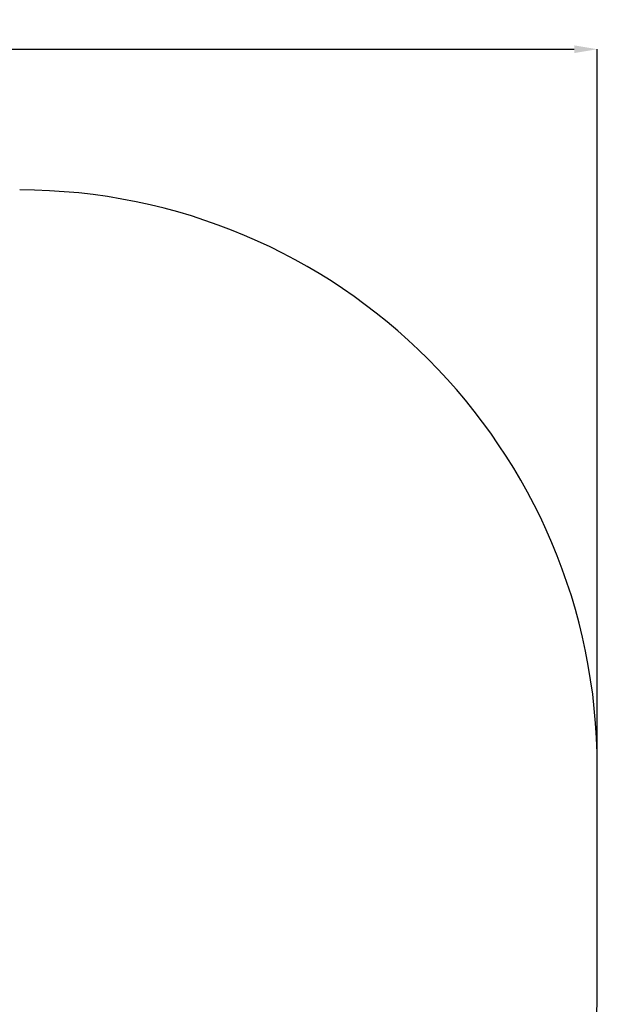
# Model space of a CAD drawing. Units: millimetres. Extents: x -0.76 to 4.59, y 0.05 to 4.06.
# Drawn here: x 3.09 to 4.59, y 1.51 to 4.06 of the extents above; entities that cross this region are included whole.
import ezdxf

# ---------------------------------------------------------------- set-up
doc = ezdxf.new("R2010")
doc.units = ezdxf.units.MM
doc.header["$LTSCALE"] = 20
doc.header["$PDSIZE"] = -1
doc.linetypes.add('SLD-Сплошная', pattern=[0])
doc.layers.add('ПРИМЕЧАНИЯ', color=7, linetype='SLD-Сплошная')
doc.styles.add('SLDTEXTSTYLE1', font='isocpeui_0.ttf')
doc.dimstyles.new('SLDDIMSTYLE4', dxfattribs={"dimtxt": 0.06, "dimasz": 0.06, "dimexe": 0, "dimexo": 0.0625, "dimgap": 0.015, "dimtad": 2, "dimrnd": 1e-09, "dimzin": 12, "dimdsep": 46, "dimtxsty": 'SLDTEXTSTYLE1', "dimsah": 1, "dimcen": 0.09, "dimadec": 0, "dimazin": 3, "dimtfac": 1, "dimtdec": 3, "dimtofl": 0, "dimtmove": 0, "dimatfit": 3, "dimfxl": 1, "dimfrac": 2, "dimtolj": 1, "dimtzin": 12, "dimarcsym": 0})

# ---------------------------------------------------------------- blocks, each defined once
blk = doc.blocks.new('_D_5')
at = {"layer": 'Defpoints', "color": 0, "transparency": 16777216}
for p in [(4.5891, 3.9867), (-0.2778, 1.5472), (4.5891, 1.5472)]:
    blk.add_point(p, dxfattribs=at)
at = {"layer": 'ПРИМЕЧАНИЯ', "color": 0, "lineweight": -2, "transparency": 16777216}
for p, q in [((-0.2778, 1.6097), (-0.2778, 3.9867)), ((-0.2178, 3.9867), (4.5291, 3.9867)), ((4.5891, 1.6097), (4.5891, 3.9867))]:
    blk.add_line(p, q, dxfattribs=at)
at = {"layer": 'ПРИМЕЧАНИЯ', "color": 0, "transparency": 16777216}
for points in [[(-0.2178, 3.9967), (-0.2178, 3.9767), (-0.2778, 3.9867)], [(4.5291, 3.9967), (4.5291, 3.9767), (4.5891, 3.9867)]]:
    blk.add_solid(points, dxfattribs=at)
at = {"layer": 'ПРИМЕЧАНИЯ', "color": 0, "transparency": 16777216, "insert": (2.1557, 4.0625), "char_height": 0.06, "attachment_point": 2, "style": 'SLDTEXTSTYLE1'}
blk.add_mtext('\\A1;4.87', dxfattribs=at)

msp = doc.modelspace()

# ---------------------------------------------------------------- linework, layer by layer
at = {"color": 252, "linetype": 'SLD-Сплошная', "true_color": 0x939598}
msp.add_line((4.5891, 1.5472), (4.5891, 2.1212), dxfattribs=at)
for centre, start, end in [((3.0891, 2.1212), 0, 90), ((3.0891, 1.5472), 270, 0)]:
    msp.add_arc(centre, 1.5, start, end, dxfattribs=at)

# ---------------------------------------------------------------- dimensions: what is measured, and where the dimension line sits
at = {"layer": 'ПРИМЕЧАНИЯ', "color": 252, "true_color": 0x939598}
dim = msp.add_linear_dim(base=(4.5891, 3.9867), p1=(-0.2778, 1.5472), p2=(4.5891, 1.5472), dimstyle='SLDDIMSTYLE4', dxfattribs=at)
dim.commit()
dim.dimension.update_dxf_attribs({"geometry": '_D_5', "text_midpoint": (2.1557, 3.9867), "dimtype": 160})

doc.saveas('drawing.dxf')
